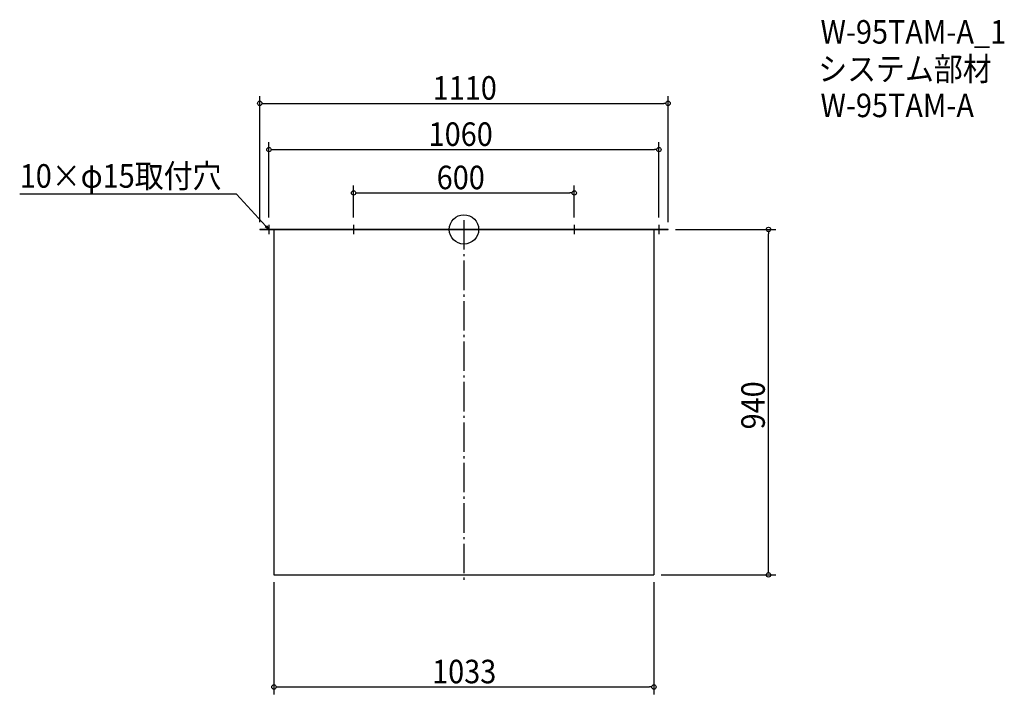
# Model space of a CAD drawing. Extents: x -1208 to 1469, y -1265 to 571.
import ezdxf

# ---------------------------------------------------------------- set-up
doc = ezdxf.new("R2010")
doc.units = 0
doc.header["$LTSCALE"] = 20
doc.header["$MEASUREMENT"] = 0
doc.header["$PDMODE"] = 3
doc.header["$PDSIZE"] = -2
doc.linetypes.add('DASHDOT', pattern=[5.5, 4, -0.6, 0.3, -0.6])
doc.layers.get('0').update_dxf_attribs({"linetype": 'CONTINUOUS'})
for name, color, linetype in [('ARRANGE', 1, 'CONTINUOUS'), ('BASIS', 6, 'DASHDOT'), ('DETAIL', 5, 'CONTINUOUS'), ('ETC', 61, 'CONTINUOUS'), ('NOTE', 4, 'CONTINUOUS'), ('OUTLINE', 3, 'CONTINUOUS'), ('SIZE', 30, 'CONTINUOUS')]:
    doc.layers.add(name, color=color, linetype=linetype)
doc.styles.get("Standard").update_dxf_attribs({"font": 'SIMPLEX.shx', "width": 0.9, "height": 64, "bigfont": 'BIGFONT.shx'})

# ---------------------------------------------------------------- blocks, each defined once
blk = doc.blocks.new('_OPEN30')
at = {"color": 0, "linetype": 'ByBlock'}
for p, q in [((-1, 0.27), (0, 0)), ((0, 0), (-1, -0.27)), ((0, 0), (-1, 0))]:
    blk.add_line(p, q, dxfattribs=at)
blk = doc.blocks.new('*U66')
at = {"layer": 'NOTE'}
blk.add_lwpolyline([(-538.1, 8.8), (-617.9, 95.5), (-1207.6, 95.5)], dxfattribs=at)
at = {"layer": 'NOTE', "xscale": 12, "yscale": 12, "zscale": 12, "rotation": 312.6090116116894}
blk.add_blockref('_OPEN30', (-530, 0), dxfattribs=at)
blk = doc.blocks.new('*U67')
at = {"layer": 'NOTE', "width": 0.9}
blk.add_text('10×φ15取付穴', height=64, dxfattribs=at).set_placement((-1207.6, 113.5))
blk = doc.blocks.new('_DOTBLANK')
at = {"color": 0, "linetype": 'ByBlock'}
blk.add_line((-0.5, 0), (-1, 0), dxfattribs=at)
blk.add_circle((0, 0), 0.5, dxfattribs=at)

msp = doc.modelspace()

# ---------------------------------------------------------------- linework, layer by layer
at = {"layer": 'ARRANGE'}
msp.add_circle((0, 0), 40, dxfattribs=at)
msp.add_point((0, 0), dxfattribs=at)
at = {"layer": 'BASIS'}
msp.add_line((0, 25), (0, -965), dxfattribs=at)
at = {"layer": 'DETAIL'}
for p, q in [((-555, 0), (-555, -1.5)), ((555, 0), (-555, 0)), ((555, -1.5), (555, 0)), ((555, -1.5), (-555, -1.5)), ((-516.5, -1.5), (-516.5, -940)), ((516.5, -1.5), (516.5, -940)), ((-516.5, -940), (516.5, -940)), ((0, -940), (516.5, -940))]:
    msp.add_line(p, q, dxfattribs=at)
at = {"layer": 'NOTE'}
for p, q in [((-517.5, 0), (-542.5, 0)), ((-530, 12.5), (-530, -12.5)), ((-287.5, 0), (-312.5, 0)), ((-300, 12.5), (-300, -12.5)), ((312.5, 0), (287.5, 0)), ((300, 12.5), (300, -12.5)), ((542.5, 0), (517.5, 0)), ((530, 12.5), (530, -12.5))]:
    msp.add_line(p, q, dxfattribs=at)
at = {"layer": 'OUTLINE'}
for p, q in [((-555, 0), (555, 0)), ((-555, 0), (-555, -1.5)), ((555, -1.5), (555, 0)), ((555, -1.5), (-555, -1.5)), ((-516.5, -1.5), (-516.5, -940)), ((516.5, -1.5), (516.5, -940)), ((-516.5, -940), (516.5, -940)), ((0, -940), (516.5, -940))]:
    msp.add_line(p, q, dxfattribs=at)
at = {"layer": 'SIZE'}
for p, q in [((-555, 20), (-555, 362.9)), ((555, 20), (555, 362.9)), ((-543, 342.9), (543, 342.9)), ((-530, 32.5), (-530, 237.1)), ((-518, 217.1), (518, 217.1)), ((530, 32.5), (530, 237.1)), ((-300, 32.5), (-300, 119.3)), ((300, 32.5), (300, 119.3)), ((-288, 99.3), (288, 99.3)), ((575, 0), (847.9, 0)), ((827.9, -928), (827.9, -12)), ((-516.5, -960), (-516.5, -1264.8)), ((516.5, -960), (516.5, -1264.8)), ((536.5, -940), (847.9, -940)), ((-504.5, -1244.8), (504.5, -1244.8))]:
    msp.add_line(p, q, dxfattribs=at)

# ---------------------------------------------------------------- block references
for name in ['*U67', '*U66']:
    msp.add_blockref(name, (0, 0))
at = {"layer": 'SIZE', "xscale": 12, "yscale": 12, "zscale": 12}
for p, rotation in [((-555, 342.9), 180), ((-530, 217.1), 180), ((-300, 99.3), 180), ((827.9, 0), 90), ((827.9, -940), 270), ((-516.5, -1244.8), 180)]:
    msp.add_blockref('_DOTBLANK', p, dxfattribs=dict(at, rotation=rotation))
for p in [(555, 342.9), (530, 217.1), (300, 99.3), (516.5, -1244.8)]:
    msp.add_blockref('_DOTBLANK', p, dxfattribs=at)

# ---------------------------------------------------------------- texts
at = {"layer": 'ETC', "width": 0.9}
for s, p in [('W-95TAM-A_1', (969.3, 505.4)), ('システム部材', (963.1, 404.5)), ('W-95TAM-A', (969.3, 305.4))]:
    msp.add_text(s, height=64, dxfattribs=at).set_placement(p)
at = {"layer": 'SIZE', "width": 0.9}
for s, p in [('1110', (-85, 352.9)), ('1060', (-96, 227.1)), ('600', (-74.1, 109.3)), ('1033', (-86.5, -1234.8))]:
    msp.add_text(s, height=64, dxfattribs=at).set_placement(p)
msp.add_text('940', height=64, rotation=90, dxfattribs=at).set_placement((817.9, -544.1))

doc.saveas('drawing.dxf')
